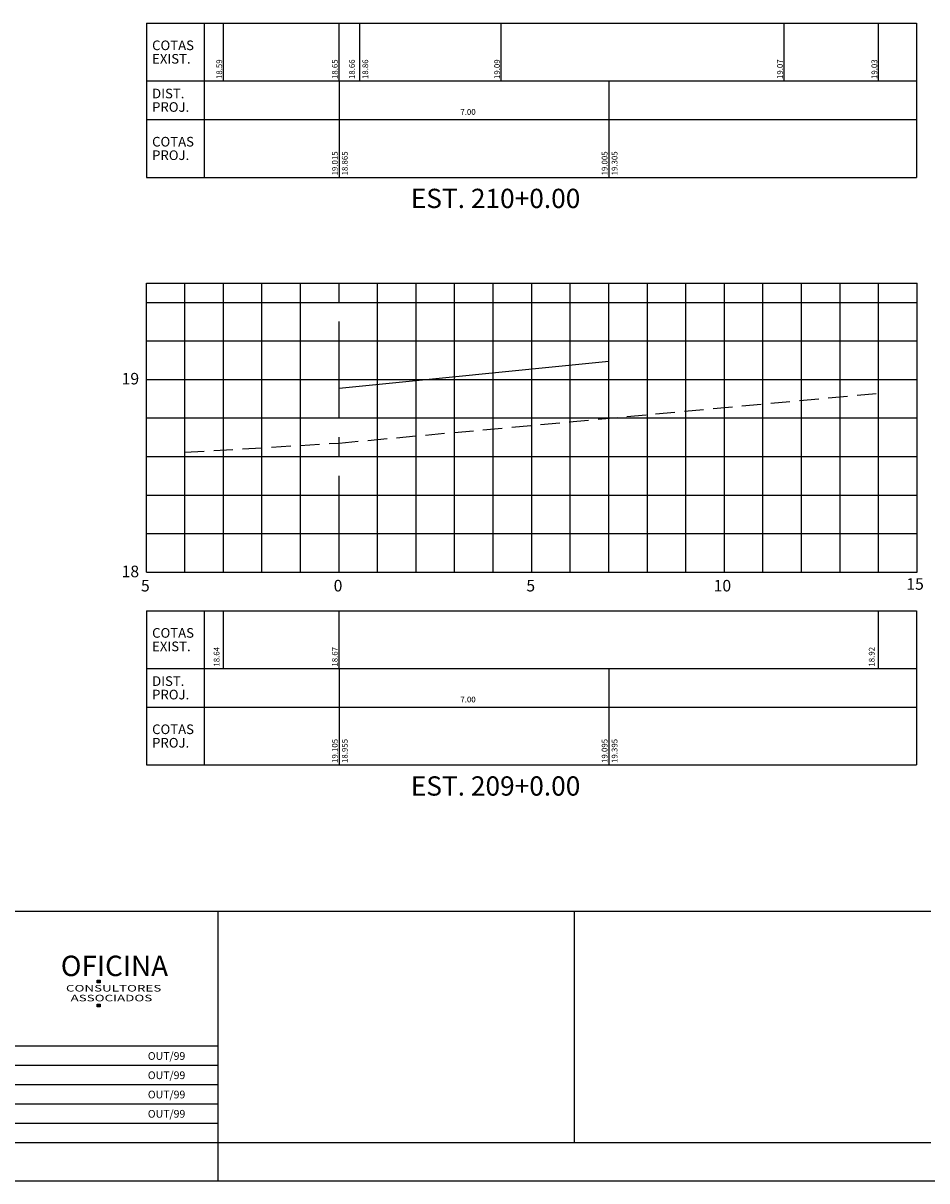
# Model space of a CAD drawing. Extents: x 1508 to 1928, y 215 to 512.
# Drawn here: x 1718 to 1835, y 215 to 365 of the extents above; entities that cross this region are included whole.
import ezdxf

# ---------------------------------------------------------------- set-up
doc = ezdxf.new("R2010")
doc.units = 0
doc.header["$LTSCALE"] = 10
doc.header["$MEASUREMENT"] = 0
doc.linetypes.add('CENTER', pattern=[2, 1.25, -0.25, 0.25, -0.25])
doc.linetypes.add('HIDDEN', pattern=[0.375, 0.25, -0.125])
for name, color, linetype in [('E-TX2', 2, 'CONTINUOUS'), ('E-TX3', 3, 'CONTINUOUS'), ('E-TX4', 4, 'CONTINUOUS'), ('E-TX5', 5, 'CONTINUOUS'), ('FORM2', 2, 'CONTINUOUS'), ('FORM3', 3, 'CONTINUOUS'), ('FORM6', 6, 'CONTINUOUS'), ('G-REF', 5, 'CONTINUOUS'), ('MALHA', 9, 'CONTINUOUS'), ('PLATAFORMA', 4, 'CONTINUOUS'), ('TERRENO', 3, 'HIDDEN')]:
    doc.layers.add(name, color=color, linetype=linetype)
doc.styles.add('SIMP', font='SIMPLEX', dxfattribs={"bigfont": 'SIMP'})
doc.styles.add('SUPERFRENCH', font='suf_____.pfb', dxfattribs={"width": 1.5})

msp = doc.modelspace()

# ---------------------------------------------------------------- linework, layer by layer
at = {"layer": 'E-TX2'}
for p, q in [((1734.21, 364.7), (1834.12, 364.7)), ((1734.21, 364.7), (1734.21, 344.7)), ((1741.71, 364.7), (1741.71, 344.7)), ((1744.21, 357.2), (1744.21, 364.7)), ((1759.21, 357.2), (1759.21, 364.7)), ((1761.91, 357.2), (1761.91, 364.7)), ((1780.26, 357.2), (1780.26, 364.7)), ((1816.96, 357.2), (1816.96, 364.7)), ((1829.21, 357.2), (1829.21, 364.7)), ((1834.12, 364.7), (1834.12, 344.7)), ((1734.21, 357.2), (1834.12, 357.2)), ((1759.21, 357.2), (1759.21, 344.7)), ((1794.21, 357.2), (1794.21, 344.7)), ((1734.21, 352.2), (1834.12, 352.2)), ((1734.21, 344.7), (1834.12, 344.7)), ((1734.21, 288.49), (1834.12, 288.49)), ((1734.21, 288.49), (1734.21, 268.49)), ((1741.71, 288.49), (1741.71, 268.49)), ((1744.21, 280.99), (1744.21, 288.49)), ((1759.21, 280.99), (1759.21, 288.49)), ((1829.21, 280.99), (1829.21, 288.49)), ((1834.12, 288.49), (1834.12, 268.49)), ((1734.21, 280.99), (1834.12, 280.99)), ((1759.21, 280.99), (1759.21, 268.49)), ((1794.21, 280.99), (1794.21, 268.49)), ((1734.21, 275.99), (1834.12, 275.99)), ((1734.21, 268.49), (1834.12, 268.49))]:
    msp.add_line(p, q, dxfattribs=at)
at = {"layer": 'E-TX3', "linetype": 'CENTER'}
msp.add_line((1759.21, 293.49), (1759.21, 330.99), dxfattribs=at)
at = {"layer": 'E-TX5'}
for p, q in [((1734.21, 293.49), (1734.21, 330.99)), ((1734.21, 318.49), (1735.71, 318.49)), ((1734.21, 318.49), (1735.71, 318.49)), ((1734.21, 293.49), (1734.21, 294.99)), ((1734.21, 293.49), (1734.21, 294.99)), ((1759.21, 293.49), (1759.21, 294.99)), ((1784.21, 293.49), (1784.21, 294.99)), ((1809.21, 293.49), (1809.21, 294.99)), ((1834.21, 293.49), (1834.21, 294.99)), ((1734.21, 293.49), (1834.21, 293.49)), ((1734.21, 293.49), (1735.71, 293.49)), ((1734.21, 293.49), (1736.71, 293.49))]:
    msp.add_line(p, q, dxfattribs=at)
at = {"layer": 'FORM2'}
for p, q in [((1520.48, 249.54), (1835.98, 249.54)), ((1678.23, 232.04), (1743.48, 232.04)), ((1678.23, 229.54), (1743.48, 229.54)), ((1678.23, 227.04), (1743.48, 227.04)), ((1678.23, 224.54), (1743.48, 224.54)), ((1678.23, 222.04), (1743.48, 222.04)), ((1743.48, 219.54), (1743.48, 214.54)), ((1507.98, 214.54), (1928.48, 214.54))]:
    msp.add_line(p, q, dxfattribs=at)
at = {"layer": 'FORM3'}
for points in [[(1727.84, 240.24), (1727.84, 240.59), (1728.21, 240.59), (1728.21, 240.24)], [(1727.84, 237.11), (1727.84, 237.45), (1728.21, 237.45), (1728.21, 237.11)]]:
    msp.add_lwpolyline(points, close=True, dxfattribs=at)
for points in [[(1727.84, 240.24), (1727.84, 240.59), (1728.21, 240.24), (1728.21, 240.59)], [(1727.84, 237.11), (1727.84, 237.45), (1728.21, 237.11), (1728.21, 237.45)]]:
    msp.add_solid(points, dxfattribs=at)
at = {"layer": 'FORM6'}
for p, q in [((1743.48, 249.54), (1743.48, 219.54)), ((1789.73, 249.54), (1789.73, 219.54)), ((1678.23, 219.54), (1743.48, 219.54)), ((1743.48, 219.54), (1835.98, 219.54))]:
    msp.add_line(p, q, dxfattribs=at)
at = {"layer": 'G-REF'}
msp.add_line((1734.21, 330.99), (1734.96, 330.99), dxfattribs=at)
at = {"layer": 'MALHA'}
for p, q in [((1734.21, 330.99), (1834.21, 330.99)), ((1739.21, 293.49), (1739.21, 330.99)), ((1744.21, 293.49), (1744.21, 330.99)), ((1749.21, 293.49), (1749.21, 330.99)), ((1754.21, 293.49), (1754.21, 330.99)), ((1764.21, 293.49), (1764.21, 330.99)), ((1769.21, 293.49), (1769.21, 330.99)), ((1774.21, 293.49), (1774.21, 330.99)), ((1779.21, 293.49), (1779.21, 330.99)), ((1784.21, 293.49), (1784.21, 330.99)), ((1789.21, 293.49), (1789.21, 330.99)), ((1794.21, 293.49), (1794.21, 330.99)), ((1799.21, 293.49), (1799.21, 330.99)), ((1804.21, 293.49), (1804.21, 330.99)), ((1809.21, 293.49), (1809.21, 330.99)), ((1814.21, 293.49), (1814.21, 330.99)), ((1819.21, 293.49), (1819.21, 330.99)), ((1824.21, 293.49), (1824.21, 330.99)), ((1829.21, 293.49), (1829.21, 330.99)), ((1834.21, 293.49), (1834.21, 330.99)), ((1734.21, 328.49), (1834.21, 328.49)), ((1734.21, 323.49), (1834.21, 323.49)), ((1734.21, 318.49), (1834.21, 318.49)), ((1734.21, 313.49), (1834.21, 313.49)), ((1734.21, 308.49), (1834.21, 308.49)), ((1734.21, 303.49), (1834.21, 303.49)), ((1734.21, 298.49), (1834.21, 298.49))]:
    msp.add_line(p, q, dxfattribs=at)
at = {"layer": 'PLATAFORMA'}
for p, q in [((1794.21, 320.87), (1794.21, 328.37)), ((1759.21, 317.37), (1759.21, 321.12)), ((1759.21, 317.37), (1794.21, 320.87))]:
    msp.add_line(p, q, dxfattribs=at)
at = {"layer": 'TERRENO'}
for p, q in [((1759.21, 310.24), (1829.21, 316.69)), ((1739.21, 309.04), (1759.21, 310.24))]:
    msp.add_line(p, q, dxfattribs=at)

# ---------------------------------------------------------------- texts
at = {"layer": 'E-TX2', "style": 'SIMP'}
for s, p in [('18.59', (1744.04, 357.45)), ('18.65', (1759.04, 357.45)), ('18.66', (1761.26, 357.45)), ('18.86', (1762.99, 357.45)), ('19.09', (1780.09, 357.45)), ('19.07', (1816.79, 357.45)), ('19.03', (1829.04, 357.45)), ('19.015', (1759.04, 344.95)), ('18.865', (1760.33, 344.95)), ('19.005', (1794.04, 344.95)), ('19.305', (1795.33, 344.95)), ('18.64', (1743.7, 281.24)), ('18.67', (1759.04, 281.24)), ('18.92', (1828.69, 281.24)), ('19.105', (1759.04, 268.74)), ('18.955', (1760.33, 268.74)), ('19.095', (1794.04, 268.74)), ('19.395', (1795.33, 268.74))]:
    msp.add_text(s, height=0.75, rotation=90, dxfattribs=at).set_placement(p)
for s, height, p in [('7.00', 0.75, (1774.95, 352.81)), ('7.00', 0.75, (1774.95, 276.6)), ('OUT/99', 1, (1734.4, 230.24)), ('OUT/99', 1, (1734.4, 227.74)), ('OUT/99', 1, (1734.4, 225.24)), ('OUT/99', 1, (1734.4, 222.74))]:
    msp.add_text(s, height=height, dxfattribs=at).set_placement(p)
at = {"layer": 'E-TX3', "style": 'SIMP'}
for s, p in [('COTAS', (1734.96, 361.2)), ('EXIST.', (1734.96, 359.45)), ('DIST.', (1734.96, 354.95)), ('PROJ.', (1734.96, 353.2)), ('COTAS', (1734.96, 348.7)), ('PROJ.', (1734.96, 346.95)), ('COTAS', (1734.96, 284.99)), ('EXIST.', (1734.96, 283.24)), ('DIST.', (1734.96, 278.74)), ('PROJ.', (1734.96, 276.99)), ('COTAS', (1734.96, 272.49)), ('PROJ.', (1734.96, 270.74))]:
    msp.add_text(s, height=1.25, dxfattribs=at).set_placement(p)
at = {"layer": 'E-TX4', "style": 'SIMP'}
for s, p in [('19', (1731, 317.84)), ('18', (1731, 292.84)), ('5', (1733.51, 290.99)), ('0', (1758.51, 290.99)), ('5', (1783.51, 290.99)), ('10', (1807.81, 290.99)), ('15', (1832.81, 291.21))]:
    msp.add_text(s, height=1.5, dxfattribs=at).set_placement(p)
at = {"layer": 'E-TX5', "style": 'SIMP'}
for s, p in [('EST. 210+0.00', (1768.52, 340.72)), ('EST. 209+0.00', (1768.52, 264.51))]:
    msp.add_text(s, height=2.5, dxfattribs=at).set_placement(p)
at = {"layer": 'FORM3', "style": 'SUPERFRENCH'}
msp.add_text('OFICINA', height=2.652, dxfattribs=at).set_placement((1723.11, 241.1))
at = {"layer": 'FORM3', "style": 'SUPERFRENCH', "width": 1.5}
for s, height, p in [('CONSULTORES', 0.8485, (1723.78, 239.1)), ('ASSOCIADOS', 0.848, (1724.38, 237.83))]:
    msp.add_text(s, height=height, dxfattribs=at).set_placement(p)

doc.saveas('drawing.dxf')
